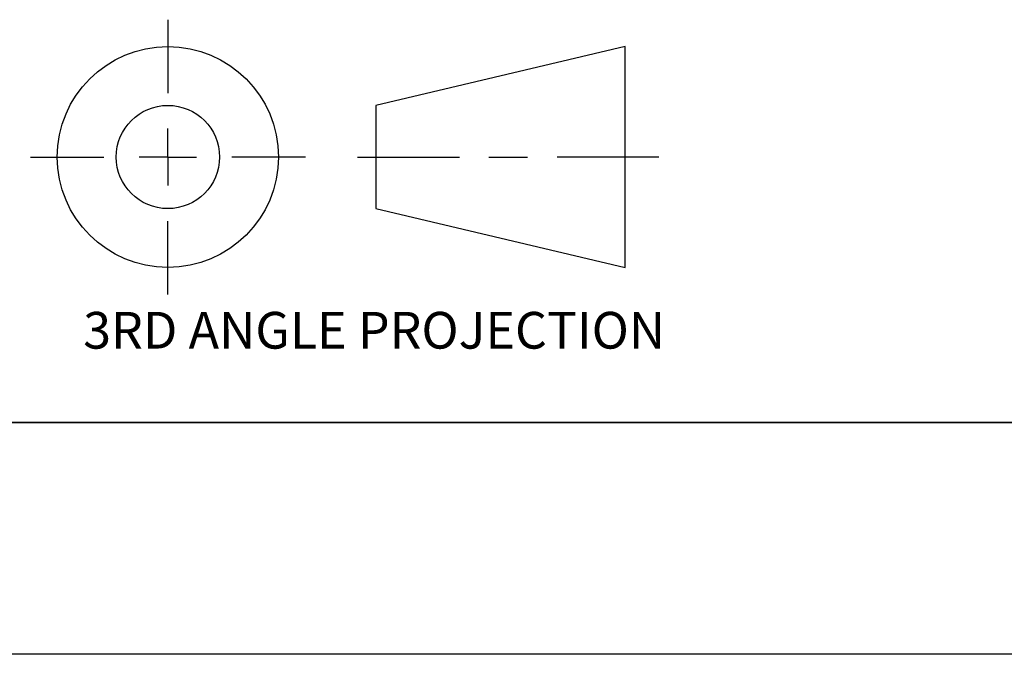
# Model space of a CAD drawing. Units: inches. Extents: x 82 to 170.3, y 0 to 46.2.
# Drawn here: x 103 to 113.6, y 0 to 6.8 of the extents above; entities that cross this region are included whole.
import ezdxf

# ---------------------------------------------------------------- set-up
doc = ezdxf.new("R2010")
doc.units = ezdxf.units.IN
doc.header["$MEASUREMENT"] = 0
doc.layers.add('PAPER', color=7, linetype='Continuous', plot=False)
doc.layers.add('TITLE BLOCK', color=7, linetype='Continuous')
doc.styles.get("Standard").update_dxf_attribs({"font": 'arial.ttf', "height": 0.7})

msp = doc.modelspace()

# ---------------------------------------------------------------- linework, layer by layer
at = {"layer": 'PAPER'}
msp.add_line((170.30237, 0), (81.98569, 0), dxfattribs=at)
at = {"layer": 'TITLE BLOCK'}
for p, q in [((104.5967, 6.84619), (104.5967, 6.05514)), ((109.52696, 6.55706), (106.83956, 5.92162)), ((109.52696, 4.17248), (109.52696, 6.55706)), ((106.83956, 5.92162), (106.83956, 4.80792)), ((104.5967, 5.36477), (104.5967, 5.67343)), ((103.11528, 5.36477), (103.90633, 5.36477)), ((104.5967, 5.36477), (104.28804, 5.36477)), ((104.5967, 5.36477), (104.5967, 5.05611)), ((104.5967, 5.36477), (104.90536, 5.36477)), ((106.07812, 5.36477), (105.28708, 5.36477)), ((106.64152, 5.36477), (107.73911, 5.36477)), ((108.05594, 5.36477), (108.47461, 5.36477)), ((109.88903, 5.36477), (108.79144, 5.36477)), ((106.83956, 4.80792), (109.52696, 4.17248)), ((104.5967, 3.88335), (104.5967, 4.67439)), ((167.80237, 2.5), (84.48569, 2.5)), ((97.80237, 2.5), (167.80237, 2.5))]:
    msp.add_line(p, q, dxfattribs=at)
for radius in [1.19229, 0.55685]:
    msp.add_circle((104.5967, 5.36477), radius, dxfattribs=at)

# ---------------------------------------------------------------- texts
at = {"layer": 'TITLE BLOCK', "insert": (109.95661, 3.69388), "char_height": 0.3961526, "attachment_point": 3}
msp.add_mtext_dynamic_manual_height_columns('3RD ANGLE PROJECTION', width=7.5480361, gutter_width=1, heights=[0], dxfattribs=at)

doc.saveas('drawing.dxf')
